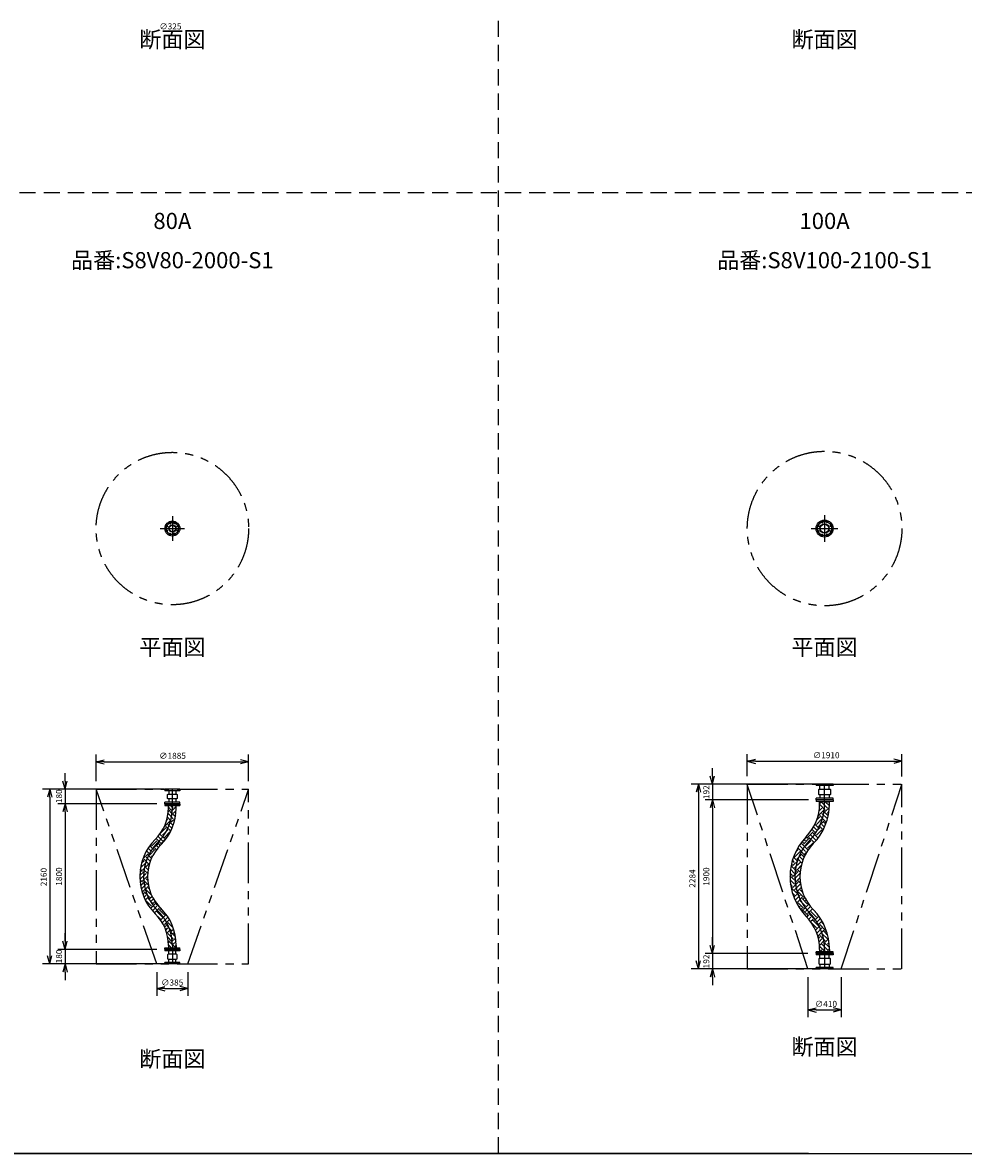
# Model space of a CAD drawing. Extents: x 207 to 40700, y 0 to 27750.
# Drawn here: x 10640 to 22265, y 0 to 13976 of the extents above; entities that cross this region are included whole.
import ezdxf
from ezdxf.enums import TextEntityAlignment as Align

# ---------------------------------------------------------------- set-up
doc = ezdxf.new("R2010")
doc.units = 0
doc.header["$LTSCALE"] = 400
for name, pattern in [('CENTER', [50.8, 31.75, -6.35, 6.35, -6.35]), ('DASHED', [0.75, 0.5, -0.25]), ('PHANTOM', [2.5, 1.25, -0.25, 0.25, -0.25, 0.25, -0.25])]:
    doc.linetypes.add(name, pattern=pattern)
doc.layers.get('0').update_dxf_attribs({"linetype": 'CONTINUOUS'})
for name, color, linetype in [('1', 4, 'CONTINUOUS'), ('CENTER', 1, 'CENTER'), ('GAWA', 2, 'CONTINUOUS'), ('KARISEN', 5, 'DASHED'), ('SCALE', 4, 'CONTINUOUS'), ('UL1', 3, 'PHANTOM')]:
    doc.layers.add(name, color=color, linetype=linetype)
doc.styles.get("Standard").update_dxf_attribs({"font": 'TXT', "bigfont": 'BIGFONT'})

msp = doc.modelspace()

# ---------------------------------------------------------------- linework, layer by layer
for p, q in [((11548, 4839), (11648, 4866)), ((11548, 4839), (11648, 4813)), ((11648, 4839), (11548, 4839)), ((13432, 4839), (13332, 4866)), ((13432, 4839), (13332, 4813)), ((13332, 4839), (13432, 4839)), ((19595, 4846), (19695, 4873)), ((19595, 4846), (19695, 4819)), ((19695, 4846), (19595, 4846)), ((21505, 4846), (21405, 4873)), ((21505, 4846), (21405, 4819)), ((21405, 4846), (21505, 4846)), ((19164, 4563), (19137, 4663)), ((19164, 4563), (19191, 4663)), ((19164, 4663), (19164, 4563)), ((10974, 4501), (10947, 4401)), ((10974, 4501), (11001, 4401)), ((10974, 4401), (10974, 4501)), ((11164, 4501), (11137, 4601)), ((11164, 4501), (11191, 4601)), ((11164, 4601), (11164, 4501)), ((12582, 4501), (12397, 4501)), ((12397, 4501), (12397, 4483)), ((12582, 4483), (12397, 4483)), ((12445, 4483), (12445, 4441)), ((12535, 4483), (12535, 4441)), ((12582, 4501), (12582, 4483)), ((18992, 4563), (18965, 4463)), ((18992, 4563), (19018, 4463)), ((18992, 4463), (18992, 4563)), ((20655, 4563), (20445, 4563)), ((20445, 4563), (20445, 4545)), ((20655, 4545), (20445, 4545)), ((20477, 4496), (20482, 4501)), ((20477, 4437), (20477, 4496)), ((20482, 4501), (20618, 4501)), ((20493, 4501), (20493, 4545)), ((20607, 4501), (20607, 4545)), ((20618, 4501), (20623, 4496)), ((20623, 4496), (20623, 4437)), ((20655, 4563), (20655, 4545)), ((12582, 4339), (12397, 4339)), ((12397, 4321), (12397, 4339)), ((12432, 4436), (12438, 4441)), ((12432, 4386), (12432, 4436)), ((12438, 4381), (12432, 4386)), ((12438, 4441), (12542, 4441)), ((12542, 4381), (12438, 4381)), ((12445, 4381), (12445, 4339)), ((12535, 4381), (12535, 4339)), ((12542, 4441), (12548, 4436)), ((12548, 4386), (12542, 4381)), ((12548, 4436), (12548, 4386)), ((12582, 4321), (12582, 4339)), ((19164, 4371), (19137, 4271)), ((19164, 4371), (19137, 4271)), ((19164, 4371), (19191, 4271)), ((19164, 4271), (19164, 4371)), ((19164, 4371), (19191, 4271)), ((19164, 4271), (19164, 4371)), ((20655, 4389), (20445, 4389)), ((20445, 4371), (20445, 4389)), ((20655, 4371), (20445, 4371)), ((20655, 4368), (20445, 4368)), ((20445, 4368), (20445, 4350)), ((20655, 4350), (20445, 4350)), ((20482, 4432), (20477, 4437)), ((20618, 4432), (20482, 4432)), ((20489, 4321), (20489, 4350)), ((20489, 4350), (20611, 4350)), ((20489, 4350), (20611, 4350)), ((20493, 4432), (20493, 4389)), ((20607, 4432), (20607, 4389)), ((20611, 4321), (20611, 4350)), ((20623, 4437), (20618, 4432)), ((20655, 4371), (20655, 4389)), ((20655, 4368), (20655, 4350)), ((11164, 4321), (11137, 4221)), ((11164, 4321), (11137, 4221)), ((11164, 4321), (11191, 4221)), ((11164, 4221), (11164, 4321)), ((11164, 4321), (11191, 4221)), ((11164, 4221), (11164, 4321)), ((12582, 4321), (12397, 4321)), ((12397, 4318), (12582, 4318)), ((12397, 4318), (12397, 4300)), ((12397, 4300), (12582, 4300)), ((12442, 4271), (12442, 4300)), ((12442, 4300), (12538, 4300)), ((12538, 4271), (12538, 4300)), ((12582, 4318), (12582, 4300)), ((11164, 2521), (11137, 2621)), ((11164, 2521), (11137, 2621)), ((11164, 2521), (11191, 2621)), ((11164, 2621), (11164, 2521)), ((11164, 2521), (11191, 2621)), ((11164, 2621), (11164, 2521)), ((12582, 2521), (12397, 2521)), ((12397, 2521), (12397, 2503)), ((12397, 2542), (12582, 2542)), ((12397, 2524), (12397, 2542)), ((12397, 2524), (12582, 2524)), ((12442, 2571), (12442, 2542)), ((12442, 2542), (12538, 2542)), ((12538, 2571), (12538, 2542)), ((12582, 2524), (12582, 2542)), ((12582, 2521), (12582, 2503)), ((19164, 2471), (19137, 2571)), ((19164, 2471), (19137, 2571)), ((19164, 2471), (19191, 2571)), ((19164, 2571), (19164, 2471)), ((19164, 2471), (19191, 2571)), ((19164, 2571), (19164, 2471)), ((20489, 2521), (20489, 2492)), ((20611, 2521), (20611, 2492)), ((10974, 2341), (10947, 2441)), ((10974, 2341), (11001, 2441)), ((10974, 2441), (10974, 2341)), ((12582, 2503), (12397, 2503)), ((12438, 2461), (12432, 2456)), ((12432, 2456), (12432, 2406)), ((12432, 2406), (12438, 2401)), ((12542, 2461), (12438, 2461)), ((12438, 2401), (12542, 2401)), ((12445, 2461), (12445, 2503)), ((12445, 2359), (12445, 2401)), ((12535, 2461), (12535, 2503)), ((12535, 2359), (12535, 2401)), ((12548, 2456), (12542, 2461)), ((12542, 2401), (12548, 2406)), ((12548, 2406), (12548, 2456)), ((18992, 2279), (18965, 2379)), ((18992, 2279), (19018, 2379)), ((18992, 2379), (18992, 2279)), ((20445, 2474), (20445, 2492)), ((20655, 2492), (20445, 2492)), ((20655, 2474), (20445, 2474)), ((20655, 2471), (20445, 2471)), ((20445, 2471), (20445, 2453)), ((20655, 2453), (20445, 2453)), ((20482, 2409), (20477, 2404)), ((20477, 2404), (20477, 2345)), ((20618, 2409), (20482, 2409)), ((20489, 2492), (20611, 2492)), ((20489, 2492), (20611, 2492)), ((20493, 2409), (20493, 2453)), ((20607, 2409), (20607, 2453)), ((20623, 2404), (20618, 2409)), ((20623, 2345), (20623, 2404)), ((20655, 2474), (20655, 2492)), ((20655, 2471), (20655, 2453)), ((11164, 2341), (11137, 2241)), ((11164, 2341), (11191, 2241)), ((11164, 2241), (11164, 2341)), ((12582, 2359), (12397, 2359)), ((12397, 2341), (12397, 2359)), ((12582, 2341), (12397, 2341)), ((12582, 2341), (12582, 2359)), ((19164, 2279), (19137, 2179)), ((19164, 2279), (19191, 2179)), ((19164, 2179), (19164, 2279)), ((20655, 2297), (20445, 2297)), ((20445, 2279), (20445, 2297)), ((20655, 2279), (20445, 2279)), ((20477, 2345), (20482, 2340)), ((20482, 2340), (20618, 2340)), ((20493, 2340), (20493, 2297)), ((20607, 2340), (20607, 2297)), ((20618, 2340), (20623, 2345)), ((20655, 2279), (20655, 2297)), ((12298, 2037), (12397, 2064)), ((12298, 2037), (12397, 2010)), ((12397, 2037), (12298, 2037)), ((12682, 2037), (12582, 2064)), ((12682, 2037), (12582, 2010)), ((12582, 2037), (12682, 2037)), ((20345, 1773), (20445, 1800)), ((20345, 1773), (20445, 1746)), ((20445, 1773), (20345, 1773)), ((20755, 1773), (20655, 1800)), ((20755, 1773), (20655, 1746)), ((20655, 1773), (20755, 1773))]:
    msp.add_line(p, q)
for centre, radius in [((20550, 7723), 105), ((12490, 7723), 92.5), ((12421, 7752), 9.5), ((12421, 7694), 9.5), ((12490, 7723), 44.5), ((12490, 7723), 40.3), ((12461, 7792), 9.5), ((12519, 7792), 9.5), ((12559, 7752), 9.5), ((12559, 7694), 9.5), ((20469, 7757), 9.5), ((20469, 7690), 9.5), ((20550, 7723), 57.1), ((20550, 7723), 52.6), ((20517, 7804), 9.5), ((20583, 7804), 9.5), ((20631, 7757), 9.5), ((20631, 7690), 9.5), ((12461, 7654), 9.5), ((12519, 7654), 9.5), ((20517, 7642), 9.5), ((20583, 7642), 9.5)]:
    msp.add_circle(centre, radius)
for centre, radius, start, end in [((11892, 4271), 550, 314.7079, 360), ((11892, 4271), 646, 314.7079, 0), ((19905, 4321), 584, 315.7593, 0), ((19905, 4321), 706, 315.7593, 0), ((12733, 3421), 646, 134.7079, 225.2921), ((12733, 3421), 550, 134.7079, 225.2921), ((20829, 3421), 706, 135.7593, 224.2407), ((20829, 3421), 584, 135.7593, 224.2407), ((11892, 2571), 550, 0, 45.2921), ((11892, 2571), 646, 0, 45.2921), ((19905, 2521), 706, 0, 44.2407), ((19905, 2521), 584, 0, 44.2407)]:
    msp.add_arc(centre, radius, start, end)
at = {"layer": '1', "linetype": 'Continuous'}
for p, q in [((20489, 4325), (20514, 4350)), ((20584, 4268), (20517, 4336)), ((20610, 4294), (20554, 4350)), ((20584, 4336), (20598, 4350)), ((12502, 4134), (12437, 4199)), ((12440, 4223), (12460, 4243)), ((12477, 4243), (12442, 4278)), ((12527, 4159), (12460, 4226)), ((12502, 4268), (12471, 4300)), ((12477, 4226), (12538, 4287)), ((12502, 4201), (12537, 4236)), ((12527, 4294), (12522, 4300)), ((20475, 4176), (20542, 4243)), ((20483, 4234), (20517, 4268)), ((20488, 4290), (20492, 4294)), ((20559, 4243), (20492, 4311)), ((20584, 4134), (20517, 4201)), ((20595, 4173), (20542, 4226)), ((20559, 4226), (20610, 4277)), ((20584, 4201), (20604, 4221)), ((20610, 4311), (20611, 4312)), ((12393, 4041), (12460, 4108)), ((12421, 4120), (12435, 4134)), ((12477, 4108), (12430, 4156)), ((12486, 4016), (12435, 4066)), ((12500, 4052), (12460, 4092)), ((12477, 4092), (12525, 4139)), ((12502, 4066), (12506, 4070)), ((12527, 4176), (12532, 4180)), ((20475, 4024), (20431, 4068)), ((20450, 4066), (20517, 4134)), ((20454, 4121), (20492, 4159)), ((20475, 4159), (20468, 4166)), ((20475, 4041), (20542, 4108)), ((20559, 4108), (20492, 4176)), ((20550, 4033), (20517, 4066)), ((20565, 4069), (20542, 4092)), ((20559, 4092), (20579, 4112)), ((12367, 3864), (12314, 3918)), ((12393, 3890), (12336, 3946)), ((12347, 3962), (12410, 4024)), ((12367, 3932), (12435, 3999)), ((12393, 4024), (12387, 4030)), ((12393, 3906), (12460, 3974)), ((12470, 3981), (12410, 4041)), ((12439, 3927), (12435, 3932)), ((20340, 3906), (20408, 3974)), ((20447, 3868), (20382, 3932)), ((20424, 3974), (20395, 4003)), ((20469, 3896), (20408, 3957)), ((20450, 3999), (20414, 4035)), ((20424, 3957), (20492, 4024)), ((20450, 3932), (20517, 3999)), ((20534, 3999), (20492, 4041)), ((12258, 3755), (12212, 3801)), ((12233, 3797), (12300, 3864)), ((12258, 3772), (12325, 3839)), ((12342, 3839), (12290, 3891)), ((12317, 3780), (12300, 3797)), ((12341, 3806), (12325, 3822)), ((12342, 3822), (12410, 3890)), ((12419, 3897), (12410, 3906)), ((20234, 3800), (20273, 3839)), ((20315, 3730), (20248, 3797)), ((20290, 3839), (20273, 3856)), ((20340, 3755), (20273, 3822)), ((20290, 3822), (20357, 3890)), ((20315, 3864), (20296, 3883)), ((20315, 3797), (20382, 3864)), ((20340, 3890), (20320, 3910)), ((20340, 3772), (20408, 3839)), ((20423, 3841), (20357, 3906)), ((20383, 3797), (20382, 3797)), ((20475, 3906), (20481, 3913)), ((12125, 3639), (12191, 3704)), ((12205, 3572), (12140, 3637)), ((12217, 3610), (12165, 3662)), ((12208, 3704), (12172, 3740)), ((12233, 3730), (12191, 3771)), ((12232, 3646), (12191, 3688)), ((12208, 3688), (12275, 3755)), ((12233, 3662), (12246, 3676)), ((12295, 3752), (12275, 3772)), ((20206, 3620), (20165, 3661)), ((20180, 3662), (20248, 3730)), ((20192, 3724), (20222, 3755)), ((20206, 3637), (20273, 3704)), ((20290, 3704), (20222, 3772)), ((20270, 3589), (20222, 3637)), ((20283, 3627), (20248, 3662)), ((20298, 3663), (20273, 3688)), ((20290, 3688), (20337, 3734)), ((20360, 3769), (20357, 3772)), ((12123, 3485), (12094, 3515)), ((12098, 3528), (12165, 3595)), ((12110, 3590), (12140, 3620)), ((12123, 3620), (12120, 3623)), ((12123, 3502), (12191, 3570)), ((12185, 3458), (12140, 3502)), ((12190, 3503), (12165, 3528)), ((12198, 3546), (12191, 3553)), ((20180, 3460), (20129, 3511)), ((20206, 3485), (20138, 3553)), ((20155, 3570), (20142, 3583)), ((20180, 3595), (20153, 3623)), ((20155, 3553), (20222, 3620)), ((20180, 3528), (20248, 3595)), ((20206, 3502), (20262, 3558)), ((20248, 3477), (20222, 3502)), ((20254, 3521), (20248, 3528)), ((12087, 3433), (12140, 3485)), ((12123, 3351), (12088, 3386)), ((12098, 3460), (12089, 3469)), ((12098, 3393), (12165, 3460)), ((12123, 3368), (12183, 3428)), ((12194, 3314), (12140, 3368)), ((12185, 3373), (12165, 3393)), ((20123, 3420), (20138, 3435)), ((20180, 3326), (20124, 3382)), ((20155, 3435), (20125, 3465)), ((20206, 3351), (20138, 3418)), ((20155, 3418), (20222, 3485)), ((20180, 3393), (20246, 3459)), ((20206, 3368), (20245, 3407)), ((20251, 3339), (20222, 3368)), ((12098, 3326), (12094, 3330)), ((12097, 3308), (12140, 3351)), ((12106, 3266), (12165, 3326)), ((12123, 3216), (12119, 3220)), ((12123, 3233), (12191, 3300)), ((12126, 3202), (12140, 3216)), ((12208, 3166), (12140, 3233)), ((12233, 3191), (12165, 3258)), ((12204, 3270), (12191, 3283)), ((20155, 3300), (20130, 3326)), ((20134, 3296), (20138, 3300)), ((20206, 3216), (20138, 3283)), ((20180, 3191), (20153, 3218)), ((20155, 3283), (20222, 3351)), ((20171, 3165), (20222, 3216)), ((20180, 3258), (20248, 3326)), ((20206, 3233), (20260, 3288)), ((20290, 3166), (20222, 3233)), ((20278, 3228), (20248, 3258)), ((12140, 3165), (12165, 3191)), ((12156, 3131), (12191, 3166)), ((12233, 3056), (12165, 3123)), ((12258, 3081), (12191, 3149)), ((12208, 3149), (12239, 3180)), ((12221, 3027), (12275, 3081)), ((12233, 3123), (12256, 3147)), ((12258, 3098), (12276, 3116)), ((12342, 3031), (12275, 3098)), ((20186, 3129), (20248, 3191)), ((20206, 3098), (20273, 3166)), ((20214, 3073), (20222, 3081)), ((20290, 3031), (20222, 3098)), ((20315, 3056), (20248, 3123)), ((20340, 3081), (20273, 3149)), ((20290, 3149), (20305, 3164)), ((20290, 3014), (20355, 3079)), ((20315, 3123), (20322, 3131)), ((20340, 3098), (20341, 3099)), ((12243, 2999), (12300, 3056)), ((12268, 2973), (12325, 3031)), ((12367, 2921), (12300, 2989)), ((12393, 2947), (12325, 3014)), ((12342, 3014), (12352, 3024)), ((12345, 2882), (12410, 2947)), ((12367, 2989), (12377, 2998)), ((12393, 2963), (12400, 2970)), ((20233, 3042), (20248, 3056)), ((20254, 3012), (20273, 3031)), ((20340, 2947), (20273, 3014)), ((20315, 2989), (20377, 3051)), ((20331, 2920), (20357, 2947)), ((20340, 2963), (20401, 3024)), ((20424, 2896), (20357, 2963)), ((20450, 2921), (20382, 2989)), ((20437, 2984), (20408, 3014)), ((12342, 2896), (12308, 2931)), ((12367, 2854), (12435, 2921)), ((12393, 2812), (12379, 2825)), ((12393, 2829), (12454, 2890)), ((12394, 2796), (12410, 2812)), ((12477, 2761), (12410, 2829)), ((12500, 2789), (12435, 2854)), ((20354, 2893), (20382, 2921)), ((20377, 2865), (20408, 2896)), ((20450, 2787), (20389, 2848)), ((20475, 2812), (20408, 2879)), ((20424, 2879), (20478, 2933)), ((20438, 2758), (20492, 2812)), ((20450, 2854), (20499, 2903)), ((20475, 2829), (20518, 2871)), ((20559, 2761), (20492, 2829)), ((20538, 2833), (20517, 2854)), ((12408, 2760), (12435, 2787)), ((12421, 2722), (12460, 2761)), ((12477, 2627), (12433, 2671)), ((12502, 2652), (12435, 2719)), ((12527, 2677), (12460, 2745)), ((12477, 2745), (12505, 2773)), ((12477, 2610), (12531, 2664)), ((12502, 2719), (12517, 2734)), ((20453, 2723), (20517, 2787)), ((20475, 2677), (20465, 2688)), ((20473, 2658), (20492, 2677)), ((20475, 2694), (20542, 2761)), ((20559, 2627), (20492, 2694)), ((20584, 2652), (20517, 2719)), ((20588, 2699), (20542, 2745)), ((20559, 2745), (20571, 2756)), ((12441, 2607), (12460, 2627)), ((12478, 2542), (12442, 2578)), ((12527, 2543), (12460, 2610)), ((12502, 2585), (12536, 2619)), ((12527, 2559), (12538, 2570)), ((20481, 2616), (20517, 2652)), ((20487, 2571), (20542, 2627)), ((20489, 2539), (20492, 2543)), ((20491, 2492), (20517, 2517)), ((20559, 2492), (20492, 2559)), ((20584, 2517), (20517, 2585)), ((20610, 2543), (20542, 2610)), ((20559, 2610), (20599, 2650)), ((20576, 2492), (20611, 2527)), ((20584, 2585), (20606, 2606)), ((20610, 2559), (20610, 2560)), ((20542, 2492), (20542, 2492))]:
    msp.add_line(p, q, dxfattribs=at)
at = {"layer": 'CENTER'}
for p, q in [((12490, 7876), (12490, 7571)), ((20550, 7888), (20550, 7558)), ((12338, 7723), (12642, 7723)), ((12405, 7758), (12437, 7745)), ((12405, 7688), (12437, 7701)), ((12455, 7808), (12468, 7776)), ((12525, 7808), (12512, 7776)), ((12575, 7758), (12543, 7745)), ((12575, 7688), (12543, 7701)), ((20385, 7723), (20715, 7723)), ((20453, 7763), (20485, 7750)), ((20453, 7683), (20485, 7696)), ((20510, 7820), (20523, 7788)), ((20590, 7820), (20577, 7788)), ((20647, 7763), (20615, 7750)), ((20647, 7683), (20615, 7696)), ((12455, 7638), (12468, 7670)), ((12525, 7638), (12512, 7670)), ((20510, 7626), (20523, 7658)), ((20590, 7626), (20577, 7658)), ((12490, 4321), (12490, 4501)), ((20550, 4371), (20550, 4563)), ((20550, 4321), (20550, 4371)), ((12490, 4271), (12490, 4321)), ((12490, 2571), (12490, 2521)), ((12490, 2521), (12490, 2341)), ((20550, 2521), (20550, 2471)), ((20550, 2471), (20550, 2279))]:
    msp.add_line(p, q, dxfattribs=at)
for centre, radius in [((12490, 7723), 75), ((20550, 7723), 87.5)]:
    msp.add_circle(centre, radius, dxfattribs=at)
for centre, radius, start, end in [((11892, 4271), 598, 314.7079, 360), ((19905, 4321), 645, 315.7593, 0), ((12733, 3421), 598, 134.7079, 225.2921), ((20829, 3421), 645, 135.7593, 224.2407), ((11892, 2571), 598, 0, 45.2921), ((19905, 2521), 645, 360, 44.2407)]:
    msp.add_arc(centre, radius, start, end, dxfattribs=at)
at = {"layer": 'GAWA'}
for p, q in [((400, 0), (40700, 0)), ((20350, 0), (800, 0))]:
    msp.add_line(p, q, dxfattribs=at)
at = {"layer": 'KARISEN'}
for p, q in [((16520, 0), (16520, 23750)), ((400, 11875), (40700, 11875))]:
    msp.add_line(p, q, dxfattribs=at)
at = {"layer": 'SCALE'}
for p, q in [((11548, 4601), (11548, 4929)), ((13432, 4601), (13432, 4929)), ((19595, 4663), (19595, 4936)), ((21505, 4660), (21505, 4936)), ((11648, 4839), (13332, 4839)), ((19164, 4663), (19164, 4763)), ((19695, 4846), (21405, 4846)), ((11164, 4601), (11164, 4701)), ((12390, 4501), (10884, 4501)), ((12298, 4501), (11074, 4501)), ((11164, 4501), (11164, 4321)), ((20450, 4563), (18902, 4563)), ((20350, 4563), (19074, 4563)), ((19164, 4563), (19164, 4371)), ((10974, 4401), (10974, 2441)), ((18992, 4463), (18992, 2379)), ((20350, 4371), (19074, 4371)), ((20350, 4371), (19074, 4371)), ((12298, 4321), (11074, 4321)), ((12298, 4321), (11074, 4321)), ((11164, 4221), (11164, 4121)), ((11164, 4221), (11164, 2621)), ((19164, 4271), (19164, 4171)), ((19164, 4271), (19164, 2571)), ((11164, 2621), (11164, 2721)), ((19164, 2571), (19164, 2671)), ((12298, 2521), (11074, 2521)), ((12298, 2521), (11074, 2521)), ((11164, 2521), (11164, 2341)), ((20345, 2471), (19074, 2471)), ((20345, 2471), (19074, 2471)), ((19164, 2471), (19164, 2279)), ((12390, 2341), (10884, 2341)), ((12298, 2341), (11074, 2341)), ((11164, 2241), (11164, 2141)), ((12298, 2241), (12298, 1947)), ((12682, 2241), (12682, 1947)), ((20450, 2279), (18902, 2279)), ((20350, 2279), (19074, 2279)), ((19164, 2179), (19164, 2079)), ((20345, 2179), (20345, 1683)), ((20755, 2179), (20755, 1683)), ((12397, 2037), (12582, 2037)), ((20445, 1773), (20655, 1773))]:
    msp.add_line(p, q, dxfattribs=at)
at = {"layer": 'UL1'}
for p, q in [((12298, 2341), (11548, 4501)), ((11548, 4501), (11548, 2341)), ((11548, 4501), (13432, 4501)), ((12682, 2341), (13432, 4498)), ((13432, 2341), (13432, 4501)), ((19595, 4563), (19595, 2279)), ((19595, 4563), (21505, 4563)), ((20345, 2279), (19595, 4560)), ((20755, 2279), (21505, 4560)), ((21505, 2279), (21505, 4563)), ((11548, 2341), (13432, 2341)), ((19595, 2279), (21505, 2279))]:
    msp.add_line(p, q, dxfattribs=at)
for centre, radius in [((12490, 7723), 942), ((20550, 7723), 955)]:
    msp.add_circle(centre, radius, dxfattribs=at)

# ---------------------------------------------------------------- texts
at = {"layer": 'SCALE'}
for s, p in [('断面図', (12490, 13743)), ('断面図', (20550, 13743)), ('80A', (12490, 11499)), ('100A', (20550, 11499)), ('品番:S8V80-2000-S1', (12490, 11014)), ('品番:S8V100-2100-S1', (20550, 11014)), ('平面図', (12490, 6232)), ('平面図', (20550, 6232)), ('断面図', (20550, 1292)), ('断面図', (12490, 1142))]:
    msp.add_text(s, height=200, dxfattribs=at).set_placement(p, align=Align.MIDDLE)
for s, p in [('∅325', (12330, 13892)), ('∅1885', (12328, 4877)), ('∅1910', (20406, 4884)), ('∅385', (12352, 2074)), ('∅410', (20431, 1810))]:
    msp.add_text(s, height=75, dxfattribs=at).set_placement(p)
for s, p in [('180', (11127, 4329)), ('192', (19126, 4379)), ('2160', (10937, 3302)), ('1800', (11127, 3308)), ('2284', (18954, 3283)), ('1900', (19126, 3308)), ('180', (11127, 2349)), ('192', (19126, 2287))]:
    msp.add_text(s, height=75, rotation=90, dxfattribs=at).set_placement(p)

doc.saveas('drawing.dxf')
